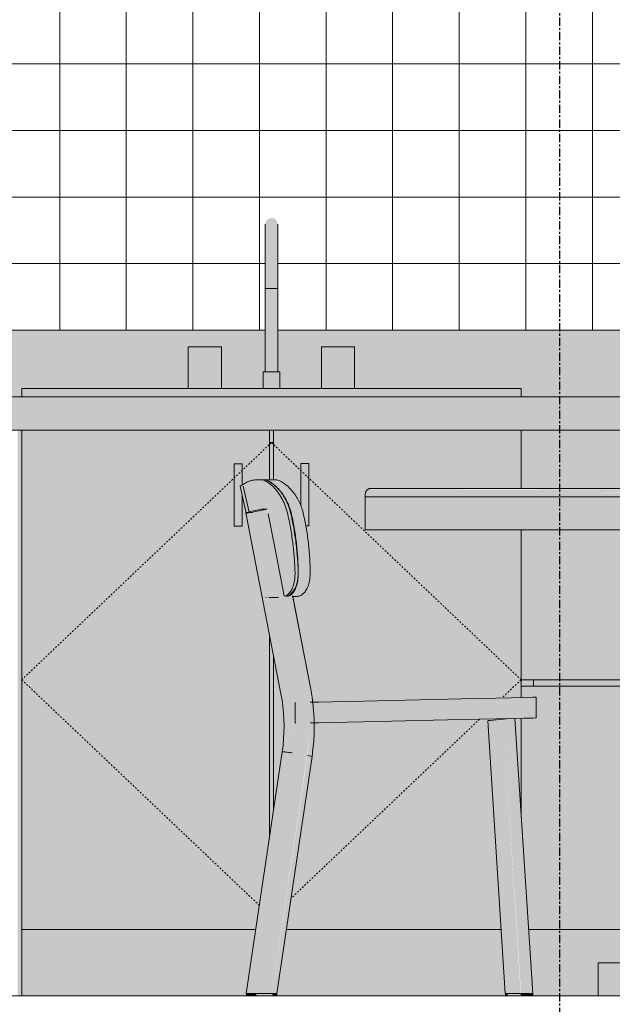
# Model space of a CAD drawing. Units: inches. Extents: x -11880 to -7686, y -129 to 625.
# Drawn here: x -10319 to -10283, y 135 to 194 of the extents above; entities that cross this region are included whole.
import ezdxf

# ---------------------------------------------------------------- set-up
doc = ezdxf.new("R2010")
doc.units = ezdxf.units.IN
doc.header["$MEASUREMENT"] = 0
doc.linetypes.add('Dash 1_16_', pattern=[0.125, 0.0625, -0.0625])
doc.linetypes.add('Grid Line 1_2_', pattern=[0.875, 0.5, -0.125, 0.125, -0.125])
for name, color, linetype, lineweight in [('0-2', 7, 'Continuous', 9), ('0-4', 250, 'Continuous', 5), ('A-FLOR', 192, 'Continuous', 9), ('A-FLOR-LEVL-1', 51, 'Grid Line 1_2_', 9), ('A-WALL-PATT-1', 8, 'Continuous', 9), ('I-FURN-1', 9, 'Continuous', 9), ('I-FURN-2', 7, 'Continuous', 9), ('P-SANR-FIXT-1', 8, 'Continuous', 9), ('P-SANR-FIXT-2', 7, 'Continuous', 9), ('Q-CASE-1', 254, 'Continuous', 9), ('Q-CASE-2', 9, 'Continuous', 9), ('Q-CASE-3', 7, 'Continuous', 9), ('Q-CASE-4', 8, 'Continuous', 9), ('Q-CASE-HDLN-1', 7, 'Dash 1_16_', 9), ('S-GRID-1', 1, 'Grid Line 1_2_', 30)]:
    doc.layers.add(name, color=color, linetype=linetype, lineweight=lineweight)

# ---------------------------------------------------------------- blocks, each defined once
blk = doc.blocks.new('Sink Kitchen-Double1 - 30_ x 21_-3384956-BUILDING SECTION - THRU SMALL STUDIO - LOOKING EAST')
at = {"layer": 'P-SANR-FIXT-1'}
for points in [[(-11415.998, 43.875), (-11415.674, 43.875), (-11415.674, 46.75), (-11415.862, 46.692), (-11415.967, 46.609), (-11416.041, 46.427), (-11416.041, 46.018), (-11416.045, 44.975), (-11416.039, 43.875)], [(-11415.349, 43.875), (-11415.308, 43.875), (-11415.302, 46.335), (-11415.328, 46.499), (-11415.38, 46.609), (-11415.511, 46.713), (-11415.674, 46.75), (-11415.674, 43.875), (-11415.375, 43.875)], [(-11415.836, 42.5), (-11415.674, 42.5), (-11415.674, 43.875), (-11416.039, 43.875), (-11416.03, 42.5), (-11415.842, 42.5)], [(-11415.511, 42.5), (-11415.308, 42.5), (-11415.308, 43.875), (-11415.674, 43.875), (-11415.674, 42.5), (-11415.546, 42.5)], [(-11416.049, 37.5), (-11415.674, 37.5), (-11415.674, 42.5), (-11416.039, 42.5), (-11416.048, 37.849)], [(-11415.299, 37.5), (-11415.317, 42.5), (-11415.674, 42.5), (-11415.674, 37.5), (-11415.308, 37.5)], [(-11419.05, 36.5), (-11418.674, 36.5), (-11418.674, 39), (-11420.674, 39), (-11420.674, 36.5), (-11419.251, 36.5)], [(-11412.62, 36.5), (-11410.674, 36.5), (-11410.674, 39), (-11412.674, 39), (-11412.674, 36.5), (-11412.624, 36.5)], [(-11415.562, 36.5), (-11415.174, 36.5), (-11415.197, 37.5), (-11416.174, 37.5), (-11416.149, 36.5), (-11415.648, 36.5)], [(-11403.568, 36), (-11400.674, 36), (-11400.674, 36.5), (-11430.674, 36.5), (-11430.674, 36), (-11404.174, 36)]]:
    blk.add_hatch(color=256, dxfattribs=at).paths.add_polyline_path(points, flags=0)
at = {"layer": 'P-SANR-FIXT-2'}
for p, q in [((-11416.049, 43.875), (-11416.049, 37.5)), ((-11416.049, 43.875), (-11416.049, 42.5)), ((-11415.299, 37.5), (-11415.299, 43.875)), ((-11415.299, 42.5), (-11415.299, 43.875)), ((-11415.674, 42.5), (-11416.039, 42.5)), ((-11415.308, 42.5), (-11415.674, 42.5)), ((-11420.674, 39), (-11420.674, 36.5)), ((-11420.674, 39), (-11418.674, 39)), ((-11418.674, 36.5), (-11418.674, 39)), ((-11412.674, 39), (-11412.674, 36.5)), ((-11412.674, 39), (-11410.674, 39)), ((-11410.674, 36.5), (-11410.674, 39)), ((-11416.174, 37.5), (-11416.174, 36.5)), ((-11416.174, 37.5), (-11415.174, 37.5)), ((-11415.174, 36.5), (-11415.174, 37.5)), ((-11430.674, 36.5), (-11400.674, 36.5)), ((-11430.674, 36.5), (-11430.674, 36)), ((-11400.674, 36.5), (-11400.674, 36))]:
    blk.add_line(p, q, dxfattribs=at)
at = {"layer": 'P-SANR-FIXT-2', "flags": 128}
for points in [[(-11416.049, 43.875), (-11416.049, 44.758), (-11416.049, 45.526), (-11416.049, 46.083), (-11416.049, 46.355), (-11416.049, 46.375)], [(-11416.049, 46.375), (-11416.049, 46.214), (-11416.049, 45.752), (-11416.049, 45.048), (-11416.049, 44.193), (-11416.049, 43.875)], [(-11415.299, 46.375), (-11415.299, 46.214), (-11415.299, 45.752), (-11415.299, 45.048), (-11415.299, 44.193), (-11415.299, 43.875)], [(-11415.299, 43.875), (-11415.299, 44.758), (-11415.299, 45.526), (-11415.299, 46.083), (-11415.299, 46.355), (-11415.299, 46.375)]]:
    blk.add_lwpolyline(points, dxfattribs=at)
blk = doc.blocks.new('125819 - Dining Tables and Chairs - Table - Rectangular - 2-3385231-BUILDING SECTION - THRU SMALL STUDIO - LOOKING EAST')
at = {"layer": 'I-FURN-1'}
h = blk.add_hatch(color=256, dxfattribs=at)
h.paths.add_polyline_path([(-11410.04, 30.13), (-11393.452, 30.13), (-11393.413, 30.232), (-11410.026, 30.232), (-11410.037, 30.181)], flags=0)
h.paths.add_polyline_path([(-11363.371, 30.13), (-11362.04, 30.13), (-11362.054, 30.232), (-11378.695, 30.232), (-11378.597, 30.13), (-11366.721, 30.13)], flags=0)
h = blk.add_hatch(color=256, dxfattribs=at)
h.paths.add_polyline_path([(-11410.026, 30.232), (-11393.369, 30.255), (-11393.339, 30.303), (-11409.997, 30.303), (-11410.013, 30.268)], flags=0)
h.paths.add_polyline_path([(-11363.371, 30.232), (-11362.054, 30.232), (-11362.083, 30.303), (-11378.727, 30.28), (-11378.695, 30.232), (-11366.721, 30.232)], flags=0)
h = blk.add_hatch(color=256, dxfattribs=at)
h.paths.add_polyline_path([(-11362.083, 30.303), (-11362.163, 30.405), (-11378.842, 30.4), (-11378.742, 30.303), (-11363.371, 30.303)], flags=0)
h.paths.add_polyline_path([(-11409.997, 30.303), (-11393.336, 30.306), (-11393.239, 30.405), (-11409.918, 30.405), (-11409.962, 30.357)], flags=0)
h = blk.add_hatch(color=256, dxfattribs=at)
h.paths.add_polyline_path([(-11363.371, 30.405), (-11362.163, 30.405), (-11362.246, 30.462), (-11378.879, 30.436), (-11378.842, 30.405), (-11366.721, 30.405)], flags=0)
h.paths.add_polyline_path([(-11409.918, 30.405), (-11393.212, 30.425), (-11393.174, 30.462), (-11409.878, 30.436)], flags=0)
h = blk.add_hatch(color=256, dxfattribs=at)
h.paths.add_polyline_path([(-11410.04, 30), (-11393.519, 30.029), (-11393.483, 30.13), (-11410.04, 30.13)], flags=0)
h.paths.add_polyline_path([(-11362.04, 30), (-11362.04, 30.13), (-11378.623, 30.122), (-11378.542, 30), (-11363.371, 30)], flags=0)
h = blk.add_hatch(color=256, dxfattribs=at)
h.paths.add_polyline_path([(-11410.04, 28), (-11393.746, 28), (-11393.761, 28.135), (-11393.796, 29.035), (-11393.738, 29.51), (-11393.578, 30), (-11410.04, 30), (-11410.04, 29.271)], flags=0)
h.paths.add_polyline_path([(-11378.137, 28), (-11362.04, 28), (-11362.04, 30), (-11378.542, 30), (-11378.502, 29.94), (-11378.342, 29.511), (-11378.285, 29.027), (-11378.305, 28), (-11378.274, 28)], flags=0)
h = blk.add_hatch(color=256, dxfattribs=at)
h.paths.add_polyline_path([(-11376.77, 1), (-11376.04, 1), (-11376.04, 2), (-11378.866, 1.971), (-11378.813, 1), (-11378.768, 1)], flags=0)
h.paths.add_polyline_path([(-11381.273, 1), (-11381.33, 2), (-11385.316, 1.974), (-11385.342, 1.966), (-11385.4, 1.913), (-11385.506, 1.84), (-11385.333, 1.707), (-11385.174, 1.5), (-11385.074, 1.259), (-11385.04, 1), (-11381.323, 1)], flags=0)
h.paths.add_polyline_path([(-11393.267, 1), (-11393.213, 2), (-11396.04, 2), (-11396.04, 1), (-11393.267, 1)], flags=0)
h.paths.add_polyline_path([(-11390.418, 1), (-11387.04, 1), (-11387.006, 1.259), (-11386.906, 1.5), (-11386.686, 1.754), (-11386.57, 1.843), (-11386.594, 1.866), (-11386.819, 2), (-11390.751, 1.991), (-11390.807, 1), (-11390.418, 1)], flags=0)
h = blk.add_hatch(color=256, dxfattribs=at)
h.paths.add_polyline_path([(-11385.074, 0), (-11381.211, 0.009), (-11381.235, 0.347), (-11381.273, 1), (-11385.04, 1), (-11385.074, 0.741), (-11385.174, 0.5), (-11385.333, 0.293), (-11385.54, 0.134), (-11385.852, 0.025), (-11385.846, 0), (-11385.665, 0)], flags=0)
h.paths.add_polyline_path([(-11393.519, 0), (-11393.31, 0.021), (-11393.281, 0.741), (-11393.267, 1), (-11396.04, 1), (-11396.04, 0)], flags=0)
h.paths.add_polyline_path([(-11376.04, 0), (-11376.04, 1), (-11378.813, 0.991), (-11378.768, 0), (-11376.77, 0)], flags=0)
h.paths.add_polyline_path([(-11390.418, 0), (-11386.234, 0.026), (-11386.299, 0.034), (-11386.54, 0.134), (-11386.747, 0.293), (-11386.906, 0.5), (-11387.006, 0.741), (-11387.04, 1), (-11390.807, 1), (-11390.857, 0), (-11390.418, 0)], flags=0)
at = {"layer": 'I-FURN-2'}
for p, q in [((-11393.135, 30.5), (-11409.67, 30.5)), ((-11410.04, 30), (-11410.04, 30.13)), ((-11410.04, 30), (-11393.538, 30)), ((-11410.04, 28), (-11410.04, 30)), ((-11393.538, 30), (-11410.04, 30)), ((-11393.746, 28), (-11410.04, 28)), ((-11393.212, 2), (-11396.04, 2)), ((-11396.04, 1), (-11396.04, 2)), ((-11396.04, 0), (-11396.04, 1))]:
    blk.add_line(p, q, dxfattribs=at)
for points in [[(-11410.026, 30.232), (-11410.031, 30.215), (-11410.038, 30.181), (-11410.04, 30.147), (-11410.04, 30.13)], [(-11409.997, 30.303), (-11410.003, 30.292), (-11410.014, 30.268), (-11410.022, 30.244), (-11410.026, 30.232)], [(-11409.918, 30.405), (-11409.934, 30.39), (-11409.963, 30.359), (-11409.987, 30.322), (-11409.997, 30.303)], [(-11409.834, 30.462), (-11409.849, 30.454), (-11409.878, 30.437), (-11409.905, 30.416), (-11409.918, 30.405)], [(-11409.755, 30.49), (-11409.769, 30.487), (-11409.796, 30.479), (-11409.821, 30.468), (-11409.834, 30.462)], [(-11409.67, 30.5), (-11409.684, 30.5), (-11409.713, 30.498), (-11409.741, 30.493), (-11409.755, 30.49)]]:
    blk.add_open_spline(points, degree=3, dxfattribs=at)
blk = doc.blocks.new('125819 - Dining Tables and Chairs - Chair - Deja - Type 1-V383-BUILDING SECTION - THRU SMALL STUDIO - LOOKING EAST')
at = {"layer": 'I-FURN-1'}
h = blk.add_hatch(color=256, dxfattribs=at)
h.paths.add_polyline_path([(-11417.178, 164.14), (-11416.842, 164.185), (-11417.171, 164.141)], flags=0)
h.paths.add_polyline_path([(-11414.898, 159.152), (-11414.738, 159.212), (-11414.563, 159.382), (-11414.41, 159.66), (-11414.32, 159.949), (-11414.268, 160.343), (-11414.268, 160.768), (-11414.355, 161.976), (-11414.46, 162.798), (-11414.602, 163.615), (-11414.782, 164.377), (-11414.933, 164.778), (-11415.161, 165.198), (-11415.387, 165.511), (-11415.697, 165.829), (-11415.918, 165.994), (-11416.132, 166.103), (-11416.36, 166.145), (-11416.732, 166.116), (-11416.967, 166.063), (-11417.14, 165.994), (-11417.558, 165.761), (-11417.167, 164.144), (-11416.729, 164.275), (-11416.137, 164.377), (-11415.925, 164.377), (-11414.899, 159.16)], flags=0)
for points in [[(-11417.157, 165.994), (-11417.081, 166.018), (-11416.854, 166.093), (-11417.087, 166.022), (-11417.14, 166.001)], [(-11414.714, 164.16), (-11414.53, 164.188), (-11414.745, 164.786), (-11414.996, 165.238), (-11415.232, 165.552), (-11415.549, 165.85), (-11415.817, 166.025), (-11415.972, 166.1), (-11416.101, 166.096), (-11416.072, 166.08), (-11415.741, 165.866), (-11415.481, 165.618), (-11415.232, 165.303), (-11415.007, 164.929), (-11414.842, 164.568), (-11414.782, 164.377)], [(-11414.521, 164.16), (-11413.77, 164.168), (-11413.941, 164.675), (-11414.258, 165.232), (-11414.522, 165.565), (-11414.778, 165.811), (-11415.035, 165.994), (-11415.284, 166.107), (-11415.549, 166.146), (-11416.027, 166.122), (-11415.829, 166.052), (-11415.548, 165.866), (-11415.264, 165.59), (-11415.081, 165.365), (-11414.842, 164.987), (-11414.663, 164.608), (-11414.53, 164.188)], [(-11415.075, 153.282), (-11414.738, 153.327), (-11414.517, 153.371), (-11416.62, 164.229), (-11417.178, 164.14), (-11417.205, 164.143), (-11415.101, 153.285)], [(-11417.178, 164.14), (-11416.209, 164.32), (-11416.031, 164.38), (-11416.344, 164.36), (-11417.142, 164.153), (-11417.171, 164.142)], [(-11416.574, 135.284), (-11415.643, 135.291), (-11413.512, 149.732), (-11413.512, 149.576), (-11413.389, 151.58), (-11413.619, 153.654), (-11414.682, 159.142), (-11414.735, 159.16), (-11414.765, 159.191), (-11414.903, 159.172), (-11415.954, 164.377), (-11416.616, 164.206), (-11414.517, 153.371), (-11414.325, 151.51), (-11414.434, 149.731), (-11416.589, 135.284)], [(-11414.065, 160.574), (-11414.154, 161.891), (-11414.268, 162.798), (-11414.418, 163.654), (-11414.53, 164.16), (-11414.714, 164.16), (-11414.46, 162.798), (-11414.347, 161.891), (-11414.299, 161.366), (-11414.253, 160.574), (-11414.083, 160.574)], [(-11414.065, 160.574), (-11413.343, 160.574), (-11413.419, 161.941), (-11413.5, 162.664), (-11413.631, 163.485), (-11413.77, 164.16), (-11414.521, 164.16), (-11414.258, 162.732), (-11414.154, 161.891), (-11414.111, 161.459), (-11414.071, 160.687)], [(-11414.57, 159.142), (-11414.025, 159.161), (-11413.863, 159.229), (-11413.738, 159.323), (-11413.582, 159.532), (-11413.455, 159.816), (-11413.37, 160.168), (-11413.343, 160.574), (-11414.065, 160.574), (-11414.1, 160.088), (-11414.156, 159.815), (-11414.269, 159.531), (-11414.488, 159.26), (-11414.626, 159.176), (-11414.682, 159.142), (-11414.57, 159.142)], [(-11413.603, 153.574), (-11413.333, 153.66), (-11414.41, 159.135), (-11414.682, 159.142), (-11413.608, 153.597)], [(-11414.389, 159.125), (-11414.588, 159.142), (-11414.389, 159.126)], [(-11414.434, 149.731), (-11414.325, 151.58), (-11414.517, 153.371), (-11415.075, 153.282), (-11415.099, 153.266), (-11414.907, 151.51), (-11414.995, 149.799), (-11414.657, 149.765), (-11414.443, 149.732)], [(-11413.238, 149.51), (-11413.124, 151.532), (-11413.322, 151.556), (-11413.306, 152.778), (-11413.243, 152.788), (-11413.357, 153.641), (-11413.505, 153.597), (-11413.603, 153.574), (-11413.399, 151.411), (-11413.492, 149.573), (-11413.24, 149.517)], [(-11413.322, 151.528), (-11410.143, 151.598), (-11410.143, 152.849), (-11413.341, 152.777), (-11413.322, 151.538)], [(-11410.143, 151.598), (-11404.252, 151.73), (-11404.252, 152.98), (-11410.143, 152.849)], [(-11404.252, 151.73), (-11399.974, 151.825), (-11399.974, 153.075), (-11404.252, 152.98), (-11404.252, 151.753)], [(-11399.974, 151.825), (-11399.764, 151.83), (-11399.764, 153.08), (-11399.974, 153.075)], [(-11401.622, 135.284), (-11401.466, 135.284), (-11402.524, 151.683), (-11402.677, 151.658), (-11401.664, 135.94)], [(-11400.943, 135.284), (-11400.697, 135.284), (-11401.76, 151.767), (-11402.524, 151.683), (-11401.466, 135.284)], [(-11399.993, 135.284), (-11399.979, 135.284), (-11401.064, 151.801), (-11401.76, 151.767), (-11400.674, 135.284), (-11400.001, 135.284)], [(-11417.189, 135.284), (-11416.589, 135.284), (-11414.434, 149.731), (-11415.022, 149.797), (-11417.176, 135.37)], [(-11414.434, 149.731), (-11414.432, 149.765), (-11414.434, 149.732)], [(-11415.393, 135.284), (-11415.358, 135.284), (-11413.24, 149.517), (-11413.413, 149.558), (-11413.514, 149.558), (-11415.638, 135.284), (-11415.409, 135.284)], [(-11416.574, 135.125), (-11416.589, 135.284), (-11417.164, 135.284), (-11417.138, 135.125), (-11416.589, 135.125)], [(-11415.638, 135.125), (-11415.644, 135.284), (-11416.574, 135.284), (-11416.574, 135.125), (-11415.644, 135.125)], [(-11415.394, 135.125), (-11415.359, 135.125), (-11415.381, 135.284), (-11415.638, 135.284), (-11415.61, 135.125), (-11415.394, 135.125)], [(-11415.358, 135.125), (-11415.356, 135.125), (-11415.359, 135.125)], [(-11401.539, 135.125), (-11401.459, 135.125), (-11401.485, 135.284), (-11401.609, 135.284), (-11401.58, 135.125), (-11401.543, 135.125)], [(-11400.705, 135.125), (-11400.705, 135.284), (-11401.459, 135.284), (-11401.441, 135.125), (-11400.893, 135.125)], [(-11400.201, 135.125), (-11399.987, 135.125), (-11400.01, 135.284), (-11400.705, 135.284), (-11400.687, 135.125), (-11400.218, 135.125)]]:
    blk.add_hatch(color=256, dxfattribs=at).paths.add_polyline_path(points, flags=0)
h = blk.add_hatch(color=256, dxfattribs=at)
h.paths.add_polyline_path([(-11414.732, 159.144), (-11414.517, 159.236), (-11414.41, 159.324), (-11414.222, 159.65), (-11414.154, 159.819), (-11414.083, 160.171), (-11414.111, 160.088), (-11414.23, 159.695), (-11414.347, 159.474), (-11414.517, 159.28), (-11414.633, 159.192), (-11414.738, 159.177)], flags=0)
h.paths.add_polyline_path([(-11415.218, 165.538), (-11415.522, 165.844), (-11415.781, 166.025), (-11415.972, 166.11), (-11415.901, 166.069), (-11415.569, 165.866), (-11415.284, 165.609), (-11415.232, 165.552)], flags=0)
h.paths.add_polyline_path([(-11416.215, 166.121), (-11416.215, 166.142), (-11416.217, 166.121)], flags=0)
h = blk.add_hatch(color=256, dxfattribs=at)
h.paths.add_polyline_path([(-11414.819, 159.149), (-11414.846, 159.168), (-11414.831, 159.149)], flags=0)
h.paths.add_polyline_path([(-11414.633, 159.192), (-11414.41, 159.389), (-11414.268, 159.612), (-11414.154, 159.907), (-11414.083, 160.305), (-11414.089, 160.574), (-11414.258, 160.574), (-11414.3, 160.047), (-11414.348, 159.815), (-11414.517, 159.449), (-11414.626, 159.304), (-11414.738, 159.193), (-11414.682, 159.193)], flags=0)
at = {"layer": 'I-FURN-2'}
for p, q in [((-11417.558, 165.761), (-11417.184, 164.141)), ((-11417.365, 165.761), (-11417.006, 164.203)), ((-11416.231, 166.146), (-11416.361, 166.146)), ((-11416.2, 166.146), (-11416.333, 166.146)), ((-11415.479, 166.146), (-11416.14, 166.146)), ((-11417.207, 164.146), (-11415.104, 153.288)), ((-11417.207, 164.146), (-11415.104, 153.288)), ((-11416.934, 164.229), (-11416.276, 164.375)), ((-11415.926, 164.383), (-11416.62, 164.229)), ((-11416.234, 164.376), (-11416.276, 164.375)), ((-11415.925, 164.377), (-11415.926, 164.383)), ((-11413.33, 153.658), (-11414.402, 159.193)), ((-11416.014, 159.074), (-11415.966, 159.074)), ((-11415.822, 159.074), (-11415.244, 159.074)), ((-11413.33, 153.658), (-11414.389, 159.125)), ((-11415.104, 153.288), (-11415.097, 153.25)), ((-11414.249, 152.757), (-11414.249, 151.507)), ((-11404.252, 152.98), (-11410.143, 152.849)), ((-11399.764, 151.83), (-11399.764, 153.08)), ((-11399.761, 153.08), (-11399.764, 153.08)), ((-11399.761, 151.83), (-11399.761, 153.08)), ((-11399.761, 151.83), (-11399.761, 153.08)), ((-11414.922, 151.699), (-11414.915, 151.39)), ((-11410.143, 151.598), (-11404.252, 151.73)), ((-11402.679, 151.655), (-11401.624, 135.284)), ((-11402.524, 151.683), (-11401.76, 151.767)), ((-11399.977, 135.284), (-11401.042, 151.796)), ((-11399.764, 151.83), (-11399.761, 151.83)), ((-11415.024, 149.796), (-11417.189, 135.284)), ((-11415.024, 149.796), (-11417.189, 135.284)), ((-11415.358, 135.284), (-11413.236, 149.511)), ((-11415.358, 135.284), (-11413.236, 149.511)), ((-11417.166, 135.284), (-11417.166, 135.125)), ((-11417.166, 135.284), (-11417.166, 135.125)), ((-11416.8, 135.284), (-11416.749, 135.284)), ((-11416.749, 135.284), (-11416.693, 135.284)), ((-11416.686, 135.284), (-11416.574, 135.284)), ((-11416.574, 135.284), (-11415.638, 135.284)), ((-11415.638, 135.284), (-11415.356, 135.284)), ((-11415.353, 135.125), (-11415.353, 135.284)), ((-11415.353, 135.125), (-11415.353, 135.284)), ((-11401.624, 135.284), (-11401.622, 135.284)), ((-11401.61, 135.284), (-11401.61, 135.125)), ((-11401.466, 135.284), (-11400.943, 135.284)), ((-11400.943, 135.284), (-11400.705, 135.284)), ((-11400.705, 135.284), (-11400.509, 135.284)), ((-11400.501, 135.284), (-11400.216, 135.284)), ((-11400.217, 135.284), (-11400.201, 135.284)), ((-11400.172, 135.284), (-11400.125, 135.284)), ((-11400.084, 135.284), (-11400.048, 135.284)), ((-11399.979, 135.125), (-11399.979, 135.284)), ((-11399.979, 135.125), (-11399.979, 135.284)), ((-11399.979, 135.284), (-11399.977, 135.284)), ((-11399.977, 135.284), (-11399.979, 135.284))]:
    blk.add_line(p, q, dxfattribs=at)
at = {"layer": 'I-FURN-2', "flags": 128}
for points in [[(-11415.935, 164.383), (-11416.107, 164.378), (-11416.224, 164.376)], [(-11414.9, 159.16), (-11415.415, 161.772), (-11415.871, 164.101)], [(-11415.104, 153.288), (-11415.037, 152.904), (-11414.985, 152.518), (-11414.947, 152.131), (-11414.923, 151.741), (-11414.914, 151.351), (-11414.92, 150.961), (-11414.94, 150.572), (-11414.975, 150.184), (-11415.024, 149.797), (-11415.024, 149.795)], [(-11413.193, 152.781), (-11413.25, 153.2), (-11413.329, 153.655), (-11413.33, 153.658)], [(-11413.235, 149.513), (-11413.177, 149.971), (-11413.136, 150.432), (-11413.112, 150.894), (-11413.105, 151.357), (-11413.115, 151.819), (-11413.143, 152.281), (-11413.188, 152.741), (-11413.25, 153.2), (-11413.329, 153.655), (-11413.33, 153.658)], [(-11410.143, 152.849), (-11411.133, 152.827), (-11412.047, 152.806), (-11412.839, 152.788), (-11413.356, 152.777)], [(-11399.974, 153.075), (-11400.511, 153.063), (-11401.261, 153.047), (-11402.174, 153.026), (-11403.193, 153.004), (-11404.252, 152.98)], [(-11399.764, 153.08), (-11399.803, 153.079), (-11399.974, 153.075)], [(-11413.319, 151.528), (-11412.839, 151.538), (-11412.047, 151.556), (-11411.133, 151.576), (-11410.143, 151.598)], [(-11413.235, 149.513), (-11413.177, 149.971), (-11413.136, 150.432), (-11413.112, 150.894), (-11413.105, 151.357), (-11413.108, 151.51)], [(-11404.252, 151.73), (-11403.193, 151.753), (-11402.174, 151.776), (-11401.261, 151.796), (-11400.511, 151.813), (-11399.974, 151.825)], [(-11399.974, 151.825), (-11399.803, 151.829), (-11399.764, 151.83)], [(-11415.019, 149.834), (-11415.024, 149.797), (-11415.024, 149.795)], [(-11417.189, 135.284), (-11417.176, 135.284), (-11417.138, 135.284), (-11417.078, 135.284), (-11416.998, 135.284), (-11416.903, 135.284), (-11416.8, 135.284)], [(-11401.622, 135.284), (-11401.619, 135.284), (-11401.59, 135.284), (-11401.539, 135.284), (-11401.466, 135.284)]]:
    blk.add_lwpolyline(points, dxfattribs=at)
at = {"layer": 'I-FURN-2'}
for centre, major_axis, ratio, start_param, end_param in [((-11416.777, 164.229), (0.43, 0.083), 0.072803, 1.93032, 5.071913), ((-11416.777, 164.229), (0.43, 0.083), 0.072803, 2.977518, 3.239317), ((-11402.242, 151.683), (0.437, 0.028), 0.053906, 2.267191, 3.141593), ((-11402.242, 151.683), (0.437, 0.028), 0.053906, 3.052589, 3.141593), ((-11401.479, 151.767), (0.437, 0.028), 0.053906, 1.531692, 2.267191), ((-11401.479, 151.767), (0.437, 0.028), 0.053906, 6.194182, 6.455981), ((-11401.479, 151.767), (0.437, 0.028), 0.053906, 6.194182, 6.283185), ((-11414.591, 149.731), (-0.433, 0.064), 0.055567, 4.611722, 6.283039), ((-11414.591, 149.731), (-0.433, 0.064), 0.055567, 6.182518, 6.283039), ((-11414.591, 149.731), (-0.433, 0.064), 0.055567, 4.349922, 4.611722), ((-11413.669, 149.576), (-0.433, 0.064), 0.055567, 3.141593, 4.349922), ((-11413.669, 149.576), (-0.433, 0.064), 0.055567, 3.040925, 3.141446), ((-11413.669, 149.576), (-0.433, 0.064), 0.055567, 3.040925, 3.141446)]:
    blk.add_ellipse(centre, major_axis=major_axis, ratio=ratio, start_param=start_param, end_param=end_param, dxfattribs=at)
for points, knots in [([(-11417.157, 165.994), (-11417.336, 165.892), (-11417.514, 165.788), (-11417.558, 165.761), (-11417.558, 165.761)], [-1, -1, -1, -1, -0.6666667, -0.504387, -0.504387, -0.504387, -0.504387]), ([(-11417.558, 165.761), (-11417.557, 165.761), (-11417.508, 165.787), (-11417.323, 165.892), (-11417.14, 165.994)], [-0.5, -0.5, -0.5, -0.5, -0.3333333, 0, 0, 0, 0]), ([(-11416.333, 166.146), (-11416.278, 166.145), (-11416.191, 166.13), (-11416.07, 166.085), (-11415.879, 165.99), (-11415.623, 165.792), (-11415.358, 165.493), (-11415.19, 165.259), (-11415.071, 165.067), (-11414.961, 164.859), (-11414.828, 164.564), (-11414.754, 164.327), (-11414.714, 164.16)], [-1, -1, -1, -1, -0.892857, -0.839286, -0.785714, -0.571429, -0.428571, -0.357143, -0.285714, -0.214286, -0.142857, 0, 0, 0, 0]), ([(-11415.129, 165.437), (-11415.213, 165.546), (-11415.432, 165.793), (-11415.687, 165.99), (-11415.877, 166.085), (-11415.999, 166.13), (-11416.085, 166.145), (-11416.14, 166.146)], [0.4309225, 0.4309225, 0.4309225, 0.4309225, 0.5714286, 0.7857143, 0.8392857, 0.8928571, 1, 1, 1, 1]), ([(-11415.479, 166.146), (-11415.4, 166.144), (-11415.235, 166.112), (-11414.961, 165.968), (-11414.678, 165.745), (-11414.457, 165.51), (-11414.301, 165.309), (-11414.22, 165.193), (-11414.158, 165.096), (-11414.099, 164.996), (-11414.026, 164.864), (-11413.946, 164.698), (-11413.854, 164.469), (-11413.798, 164.287), (-11413.768, 164.16)], [0, 0, 0, 0, 0.142857, 0.285714, 0.428571, 0.571429, 0.625, 0.678571, 0.705357, 0.732143, 0.785714, 0.839286, 0.892857, 1, 1, 1, 1]), ([(-11414.884, 165.071), (-11414.921, 165.135), (-11414.999, 165.261), (-11415.082, 165.376), (-11415.125, 165.431)], [0.2879132, 0.2879132, 0.2879132, 0.2879132, 0.3571429, 0.4285714, 0.4285714, 0.4285714, 0.4285714]), ([(-11414.865, 165.071), (-11414.87, 165.079), (-11414.89, 165.112), (-11414.942, 165.193), (-11415.023, 165.309), (-11415.09, 165.395), (-11415.123, 165.436)], [-0.7142857, -0.7142857, -0.7142857, -0.7142857, -0.7053571, -0.6785714, -0.625, -0.5714286, -0.5714286, -0.5714286, -0.5714286]), ([(-11414.645, 164.641), (-11414.653, 164.66), (-11414.685, 164.735), (-11414.747, 164.864), (-11414.814, 164.985), (-11414.853, 165.05), (-11414.862, 165.065)], [-0.8571429, -0.8571429, -0.8571429, -0.8571429, -0.8392857, -0.7857143, -0.7321429, -0.716298, -0.716298, -0.716298, -0.716298]), ([(-11414.489, 164.16), (-11414.52, 164.287), (-11414.569, 164.447), (-11414.628, 164.6), (-11414.643, 164.636)], [-1, -1, -1, -1, -0.8928571, -0.8585363, -0.8585363, -0.8585363, -0.8585363]), ([(-11414.258, 160.574), (-11414.254, 160.431), (-11414.266, 160.163), (-11414.34, 159.807), (-11414.455, 159.521), (-11414.599, 159.31), (-11414.75, 159.188), (-11414.851, 159.153), (-11414.897, 159.146)], [-1, -1, -1, -1, -0.8333333, -0.6666667, -0.5, -0.3333333, -0.1666667, -0.034078, -0.034078, -0.034078, -0.034078]), ([(-11414.815, 159.142), (-11414.753, 159.146), (-11414.632, 159.179), (-11414.457, 159.309), (-11414.299, 159.518), (-11414.191, 159.756), (-11414.126, 159.982), (-11414.077, 160.228), (-11414.064, 160.43), (-11414.065, 160.574)], [-1, -1, -1, -1, -0.833333, -0.666667, -0.5, -0.333333, -0.25, -0.166667, 0, 0, 0, 0]), ([(-11413.343, 160.574), (-11413.342, 160.43), (-11413.356, 160.228), (-11413.404, 159.982), (-11413.469, 159.756), (-11413.578, 159.518), (-11413.735, 159.309), (-11413.911, 159.179), (-11414.032, 159.146), (-11414.094, 159.142)], [0, 0, 0, 0, 0.166667, 0.25, 0.333333, 0.5, 0.666667, 0.833333, 1, 1, 1, 1])]:
    blk.add_open_spline(points, degree=3, knots=knots, dxfattribs=at)
for points in [[(-11416.679, 166.13), (-11416.777, 166.119), (-11416.954, 166.086), (-11417.095, 166.029), (-11417.157, 165.994)], [(-11417.14, 165.994), (-11417.078, 166.029), (-11416.934, 166.086), (-11416.663, 166.135), (-11416.449, 166.146), (-11416.333, 166.146)], [(-11416.319, 166.145), (-11416.29, 166.146), (-11416.261, 166.146), (-11416.231, 166.146)], [(-11416.2, 166.146), (-11416.239, 166.146), (-11416.278, 166.146), (-11416.315, 166.145)], [(-11416.206, 166.145), (-11416.239, 166.145), (-11416.271, 166.144), (-11416.303, 166.142)], [(-11415.123, 165.436), (-11415.213, 165.547), (-11415.4, 165.745), (-11415.683, 165.968), (-11415.956, 166.112), (-11416.122, 166.144), (-11416.2, 166.146)], [(-11416.14, 166.146), (-11416.158, 166.146), (-11416.175, 166.146), (-11416.192, 166.146)], [(-11414.672, 164.636), (-11414.702, 164.712), (-11414.768, 164.859), (-11414.842, 164.998), (-11414.88, 165.065)], [(-11414.521, 164.16), (-11414.561, 164.327), (-11414.611, 164.485), (-11414.672, 164.636)], [(-11414.714, 164.16), (-11414.644, 163.861), (-11414.522, 163.261), (-11414.386, 162.356), (-11414.296, 161.457), (-11414.266, 160.867), (-11414.258, 160.574)], [(-11414.338, 163.26), (-11414.391, 163.561), (-11414.452, 163.861), (-11414.521, 164.16)], [(-11414.308, 163.261), (-11414.36, 163.561), (-11414.42, 163.861), (-11414.489, 164.16)], [(-11413.768, 164.16), (-11413.699, 163.861), (-11413.578, 163.262), (-11413.447, 162.357), (-11413.368, 161.457), (-11413.347, 160.867), (-11413.343, 160.574)], [(-11414.201, 162.357), (-11414.239, 162.658), (-11414.284, 162.96), (-11414.338, 163.26)], [(-11414.177, 162.357), (-11414.212, 162.658), (-11414.256, 162.96), (-11414.308, 163.261)], [(-11414.111, 161.459), (-11414.134, 161.757), (-11414.163, 162.057), (-11414.201, 162.357)], [(-11414.098, 161.459), (-11414.116, 161.757), (-11414.143, 162.057), (-11414.177, 162.357)], [(-11414.065, 160.574), (-11414.074, 160.867), (-11414.089, 161.162), (-11414.111, 161.459)], [(-11414.065, 160.574), (-11414.069, 160.867), (-11414.079, 161.162), (-11414.098, 161.459)], [(-11414.74, 159.142), (-11414.682, 159.146), (-11414.569, 159.179), (-11414.407, 159.31), (-11414.263, 159.521), (-11414.148, 159.807), (-11414.073, 160.163), (-11414.062, 160.431), (-11414.065, 160.574)], [(-11414.094, 159.142), (-11414.204, 159.136), (-11414.306, 159.13), (-11414.401, 159.124)]]:
    blk.add_open_spline(points, degree=3, dxfattribs=at)
blk = doc.blocks.new('OD_CW_Countertop - 36_-3409288-BUILDING SECTION - THRU SMALL STUDIO - LOOKING EAST')
at = {"layer": 'Q-CASE-2'}
h = blk.add_hatch(color=256, dxfattribs=at)
h.paths.add_polyline_path([(-11383.469, 34), (-11382.674, 34), (-11382.674, 35.622), (-11352.674, 35.622), (-11352.674, 34), (-11332.674, 34), (-11332.674, 36), (-11467.883, 36), (-11468.023, 34), (-11386.819, 34)], flags=0)
h.paths.add_polyline_path([(-11468.274, 34), (-11468.134, 36), (-11469.468, 36), (-11469.468, 34), (-11468.8, 34)], flags=0)
h.paths.add_polyline_path([(-11471.718, 34), (-11471.468, 34), (-11471.468, 36), (-11471.718, 36)], flags=0)
at = {"layer": 'Q-CASE-4'}
h = blk.add_hatch(color=256, dxfattribs=at)
h.paths.add_polyline_path([(-11346.622, 36), (-11333.424, 36), (-11333.424, 40), (-11415.302, 40), (-11415.293, 37.5), (-11415.174, 37.5), (-11415.174, 36.5), (-11412.674, 36.5), (-11412.674, 39), (-11410.674, 39), (-11410.674, 36.5), (-11400.674, 36.5), (-11400.674, 36), (-11382.674, 36), (-11382.674, 37), (-11352.674, 37), (-11352.674, 36)], flags=0)
h.paths.add_polyline_path([(-11471.468, 36), (-11471.468, 40), (-11471.718, 40), (-11471.718, 36)], flags=0)
h.paths.add_polyline_path([(-11469.468, 36), (-11468.134, 36), (-11467.854, 40), (-11469.468, 40)], flags=0)
h.paths.add_polyline_path([(-11467.883, 36), (-11430.674, 36), (-11430.674, 36.5), (-11420.674, 36.5), (-11420.674, 39), (-11418.674, 39), (-11418.674, 36.5), (-11416.174, 36.5), (-11416.149, 37.5), (-11416.049, 37.5), (-11416.049, 40), (-11467.604, 40)], flags=0)
at = {"layer": 'Q-CASE-3'}
for p, q in [((-11416.045, 40), (-11467.604, 40)), ((-11333.424, 40), (-11415.302, 40)), ((-11332.674, 36), (-11467.883, 36)), ((-11468.023, 34), (-11382.674, 34))]:
    blk.add_line(p, q, dxfattribs=at)
blk = doc.blocks.new('102 - 30-3407377-BUILDING SECTION - THRU SMALL STUDIO - LOOKING EAST')
at = {"layer": 'Q-CASE-1'}
for points in [[(-11417.912, 28.235), (-11417.424, 28.235), (-11417.424, 30.059), (-11417.558, 30.636), (-11417.424, 30.741), (-11417.424, 31.984), (-11417.912, 31.984), (-11417.912, 29.027)], [(-11413.424, 28.253), (-11413.424, 32.002), (-11413.912, 32.002), (-11413.889, 29.408), (-11413.748, 28.936), (-11413.586, 28.253), (-11413.5, 28.253)]]:
    blk.add_hatch(color=256, dxfattribs=at).paths.add_polyline_path(points, flags=0)
at = {"layer": 'Q-CASE-2'}
for points in [[(-11416.903, 4), (-11416.615, 4), (-11415.799, 9.47), (-11415.799, 21.759), (-11417.424, 30.059), (-11417.424, 28.235), (-11417.912, 28.235), (-11417.912, 31.984), (-11417.424, 31.984), (-11417.424, 30.711), (-11416.925, 30.959), (-11416.487, 31.013), (-11415.799, 31.047), (-11415.799, 34), (-11430.674, 34), (-11430.674, 4), (-11416.967, 4)], [(-11415.549, 33.25), (-11415.549, 34), (-11415.799, 34), (-11415.799, 33.25)]]:
    blk.add_hatch(color=256, dxfattribs=at).paths.add_polyline_path(points, flags=0)
h = blk.add_hatch(color=256, dxfattribs=at)
h.paths.add_polyline_path([(-11413.716, 4), (-11401.869, 4), (-11402.653, 16.54), (-11402.174, 16.597), (-11401.76, 16.66), (-11413.124, 16.399), (-11413.272, 14.156), (-11414.766, 4), (-11413.826, 4)], flags=0)
h.paths.add_polyline_path([(-11400.674, 10.936), (-11400.697, 16.684), (-11401.042, 16.652), (-11400.697, 11.306)], flags=0)
h.paths.add_polyline_path([(-11415.549, 11.144), (-11415.019, 14.709), (-11414.906, 16.43), (-11415.157, 18.449), (-11415.549, 20.469), (-11415.549, 12.115)], flags=0)
h.paths.add_polyline_path([(-11413.242, 17.654), (-11400.674, 17.938), (-11400.674, 28), (-11410.04, 28), (-11410.013, 30.268), (-11409.918, 30.405), (-11409.795, 30.478), (-11409.67, 30.5), (-11400.674, 30.5), (-11400.674, 34), (-11415.549, 34), (-11415.549, 31.021), (-11415.354, 30.996), (-11415.161, 30.935), (-11414.842, 30.737), (-11414.563, 30.484), (-11414.304, 30.173), (-11414.065, 29.793), (-11413.912, 29.553), (-11413.912, 32.002), (-11413.424, 32.002), (-11413.424, 28.253), (-11413.61, 28.253), (-11413.575, 28.056), (-11413.41, 26.71), (-11413.37, 26.178), (-11413.343, 25.449), (-11413.41, 24.877), (-11413.492, 24.608), (-11413.617, 24.36), (-11413.822, 24.135), (-11413.941, 24.059), (-11414.165, 24.013), (-11414.387, 23.991), (-11413.303, 18.246), (-11413.243, 17.663)], flags=0)
h = blk.add_hatch(color=256, dxfattribs=at)
h.paths.add_polyline_path([(-11415.799, 9.47), (-11415.549, 11.144), (-11415.549, 20.469), (-11415.799, 21.759), (-11415.799, 9.97)], flags=0)
h.paths.add_polyline_path([(-11415.799, 31.021), (-11415.549, 31.035), (-11415.549, 33.25), (-11415.799, 33.25), (-11415.799, 31.041)], flags=0)
h = blk.add_hatch(color=256, dxfattribs=at)
h.paths.add_polyline_path([(-11430.674, 0), (-11417.164, 0), (-11417.138, 0.499), (-11416.615, 4), (-11430.674, 4), (-11430.674, 1.392)], flags=0)
h.paths.add_polyline_path([(-11413.716, 0), (-11401.609, 0.007), (-11401.622, 0.159), (-11401.869, 4), (-11414.786, 4), (-11415.356, 0), (-11413.826, 0)], flags=0)
at = {"layer": 'Q-CASE-3'}
for p, q in [((-11430.674, 34), (-11430.674, 4)), ((-11415.799, 31.021), (-11415.799, 34)), ((-11415.549, 34), (-11415.549, 31.021)), ((-11400.674, 30.496), (-11400.674, 34)), ((-11415.549, 33.25), (-11415.799, 33.25)), ((-11417.912, 31.984), (-11417.424, 31.984)), ((-11417.912, 28.235), (-11417.912, 31.984)), ((-11417.424, 31.984), (-11417.424, 30.711)), ((-11413.912, 32.002), (-11413.424, 32.002)), ((-11413.912, 29.48), (-11413.912, 32.002)), ((-11413.424, 32.002), (-11413.424, 28.253)), ((-11417.424, 30.06), (-11417.424, 28.235)), ((-11417.912, 28.235), (-11417.424, 28.235)), ((-11413.61, 28.253), (-11413.424, 28.253)), ((-11400.674, 17.935), (-11400.674, 28)), ((-11415.799, 9.47), (-11415.799, 21.759)), ((-11415.549, 20.469), (-11415.549, 11.144)), ((-11400.674, 10.936), (-11400.674, 16.684)), ((-11430.674, 4), (-11416.615, 4)), ((-11430.674, 4), (-11430.674, 0)), ((-11414.786, 4), (-11401.868, 4))]:
    blk.add_line(p, q, dxfattribs=at)
at = {"layer": 'Q-CASE-HDLN-1'}
for p, q in [((-11415.674, 33.25), (-11430.674, 19)), ((-11415.674, 33.25), (-11400.674, 19)), ((-11430.674, 19), (-11416.4, 5.443)), ((-11400.674, 19), (-11401.822, 17.909)), ((-11403.17, 16.629), (-11414.508, 5.859))]:
    blk.add_line(p, q, dxfattribs=at)
blk = doc.blocks.new('230 - 18_-3414396-BUILDING SECTION - THRU SMALL STUDIO - LOOKING EAST')
at = {"layer": 'Q-CASE-1'}
for points in [[(-11389.799, 31.5), (-11389.799, 32.002), (-11393.549, 32.002), (-11393.549, 31.5), (-11390.169, 31.5)], [(-11393.549, 24), (-11391.725, 24.017), (-11391.736, 24.068), (-11392.253, 24.273), (-11392.663, 24.502), (-11393.549, 24.502)]]:
    blk.add_hatch(color=256, dxfattribs=at).paths.add_polyline_path(points, flags=0)
h = blk.add_hatch(color=256, dxfattribs=at)
h.paths.add_polyline_path([(-11390.169, 11.25), (-11389.799, 11.25), (-11389.799, 11.752), (-11390.192, 11.752), (-11390.22, 11.25)], flags=0)
h.paths.add_polyline_path([(-11393.519, 11.25), (-11392.712, 11.25), (-11392.684, 11.752), (-11393.549, 11.752), (-11393.549, 11.25)], flags=0)
at = {"layer": 'Q-CASE-2'}
h = blk.add_hatch(color=256, dxfattribs=at)
h.paths.add_polyline_path([(-11400.674, 30.5), (-11393.135, 30.5), (-11393.027, 30.604), (-11392.663, 30.829), (-11392.126, 30.985), (-11391.736, 31.019), (-11391.069, 31.005), (-11390.169, 30.939), (-11387.844, 30.704), (-11386.641, 30.649), (-11385.434, 30.649), (-11384.232, 30.705), (-11383.044, 30.813), (-11382.674, 30.869), (-11382.674, 34), (-11400.674, 34), (-11400.674, 31.415)], flags=0)
h.paths.add_polyline_path([(-11393.519, 31.5), (-11393.549, 31.5), (-11393.549, 32.002), (-11389.799, 32.002), (-11389.799, 31.5), (-11390.169, 31.5)], flags=0)
h = blk.add_hatch(color=256, dxfattribs=at)
h.paths.add_polyline_path([(-11400.674, 19), (-11391.352, 19), (-11391.736, 24), (-11393.549, 24), (-11393.549, 24.502), (-11392.591, 24.502), (-11392.805, 24.694), (-11393.061, 25.046), (-11393.239, 25.449), (-11393.519, 26.518), (-11393.657, 27.232), (-11393.761, 28), (-11400.674, 28), (-11400.674, 20.693)], flags=0)
h.paths.add_polyline_path([(-11390.099, 19), (-11386.79, 19), (-11386.819, 23.951), (-11390.481, 23.959), (-11390.113, 19)], flags=0)
h.paths.add_polyline_path([(-11383.469, 19), (-11382.674, 19), (-11382.674, 23.977), (-11385.29, 23.95), (-11385.29, 19)], flags=0)
for points in [[(-11400.674, 18.625), (-11399.924, 18.625), (-11399.924, 19), (-11400.674, 19)], [(-11382.674, 18.625), (-11382.674, 19), (-11383.424, 19), (-11383.424, 18.625)]]:
    blk.add_hatch(color=256, dxfattribs=at).paths.add_polyline_path(points, flags=0)
h = blk.add_hatch(color=256, dxfattribs=at)
h.paths.add_polyline_path([(-11391.389, 18.625), (-11391.324, 18.625), (-11391.352, 19), (-11399.924, 19), (-11399.924, 18.625), (-11391.486, 18.625)], flags=0)
h.paths.add_polyline_path([(-11383.424, 18.625), (-11383.424, 19), (-11385.29, 19), (-11385.29, 18.625), (-11383.469, 18.625)], flags=0)
h.paths.add_polyline_path([(-11386.79, 18.625), (-11386.819, 19), (-11390.113, 19), (-11390.073, 18.625), (-11386.819, 18.625)], flags=0)
h = blk.add_hatch(color=256, dxfattribs=at)
h.paths.add_polyline_path([(-11390.418, 4), (-11386.79, 4), (-11386.819, 16.383), (-11390.018, 16.385), (-11390.064, 13.975), (-11390.169, 11.752), (-11389.799, 11.752), (-11389.799, 11.25), (-11390.22, 11.25), (-11390.636, 4), (-11390.472, 4)], flags=0)
h.paths.add_polyline_path([(-11383.424, 4), (-11382.674, 4), (-11382.674, 16.388), (-11385.29, 16.382), (-11385.29, 4), (-11383.469, 4)], flags=0)
h.paths.add_polyline_path([(-11393.21, 4), (-11393.104, 4), (-11392.712, 11.25), (-11393.549, 11.25), (-11393.549, 11.752), (-11392.684, 11.752), (-11392.454, 16.451), (-11392.674, 16.473), (-11393.293, 16.605), (-11393.267, 17.879), (-11392.318, 17.924), (-11391.279, 17.955), (-11391.324, 18.625), (-11400.674, 18.625), (-11400.674, 17.935), (-11399.764, 17.954), (-11399.764, 16.705), (-11400.674, 16.661), (-11400.674, 10.936), (-11400.218, 4), (-11393.267, 4)], flags=0)
h.paths.add_polyline_path([(-11390.058, 17.953), (-11386.79, 17.955), (-11386.819, 18.625), (-11390.085, 18.625), (-11390.058, 17.955)], flags=0)
h.paths.add_polyline_path([(-11385.29, 17.955), (-11382.674, 17.955), (-11382.674, 18.625), (-11385.29, 18.625), (-11385.29, 18.073)], flags=0)
h = blk.add_hatch(color=256, dxfattribs=at)
h.paths.add_polyline_path([(-11399.969, 0), (-11396.04, 0), (-11396.04, 2), (-11393.213, 2), (-11393.104, 4), (-11400.227, 4), (-11399.972, 0)], flags=0)
h.paths.add_polyline_path([(-11383.469, 2), (-11382.674, 2), (-11382.674, 4), (-11385.29, 4), (-11385.29, 2), (-11385.04, 2)], flags=0)
h.paths.add_polyline_path([(-11386.819, 2), (-11386.79, 2), (-11386.819, 4), (-11390.636, 4), (-11390.75, 2), (-11387.006, 2)], flags=0)
at = {"layer": 'Q-CASE-3'}
for p, q in [((-11400.674, 34), (-11400.674, 30.496)), ((-11393.549, 32.002), (-11389.799, 32.002)), ((-11393.549, 32.002), (-11393.549, 31.5)), ((-11389.799, 32.002), (-11389.799, 31.5)), ((-11389.799, 31.5), (-11393.549, 31.5)), ((-11400.674, 28), (-11400.674, 19)), ((-11393.549, 24.502), (-11392.591, 24.502)), ((-11393.549, 24.502), (-11393.549, 24)), ((-11391.721, 24), (-11393.549, 24)), ((-11400.674, 19), (-11391.347, 19)), ((-11399.924, 19), (-11399.924, 18.625)), ((-11390.113, 19), (-11386.819, 19)), ((-11385.29, 19), (-11382.674, 19)), ((-11383.424, 18.625), (-11383.424, 19)), ((-11400.674, 18.625), (-11400.674, 17.935)), ((-11391.32, 18.625), (-11400.674, 18.625)), ((-11386.819, 18.625), (-11390.085, 18.625)), ((-11382.674, 18.625), (-11385.29, 18.625)), ((-11400.674, 16.684), (-11400.674, 10.936)), ((-11393.549, 11.752), (-11392.678, 11.752)), ((-11393.549, 11.752), (-11393.549, 11.25)), ((-11392.705, 11.25), (-11393.549, 11.25)), ((-11389.799, 11.25), (-11390.221, 11.25)), ((-11390.169, 11.752), (-11389.799, 11.752)), ((-11389.799, 11.752), (-11389.799, 11.25)), ((-11382.674, 10.902), (-11382.674, 11.402)), ((-11400.218, 4), (-11393.103, 4)), ((-11390.636, 4), (-11386.787, 4)), ((-11385.29, 4), (-11382.674, 4))]:
    blk.add_line(p, q, dxfattribs=at)
blk = doc.blocks.new('101_W_33rd_St_Units_rvt-2-BUILDING SECTION - THRU SMALL STUDIO - LOOKING EAST')
at = {"layer": 'A-WALL-PATT-1'}
h = blk.add_hatch(dxfattribs=at)
h.set_pattern_fill('FP_71', color=256, style=0, pattern_type=2)
h.set_pattern_definition([(0, (-11289.464, 178.5), (10.24, 2.56), [0.845, -6.835, 0.845, -6.835, -40.96]), (0, (-11289.464, 178.5), (10.24, 2.56), [-15.36, 0.845, -14.515, 0.845, -6.835, -17.92]), (0, (-11289.464, 178.5), (10.24, 2.56), [-38.4, 0.845, -4.275, 0.845, -11.955]), (120, (-11285.624, 179.78), (-7.337025, 7.5881), [0.845, -6.835, 0.845, -6.835, -40.96]), (120, (-11285.624, 179.78), (-7.337025, 7.5881), [-15.36, 0.845, -14.515, 0.845, -6.835, -17.92]), (120, (-11285.624, 179.78), (-7.337025, 7.5881), [-38.4, 0.845, -4.275, 0.845, -11.955]), (240, (-11284.344, 184.9), (-2.902975, -10.1481), [0.845, -6.835, 0.845, -6.835, -40.96]), (240, (-11284.344, 184.9), (-2.902975, -10.1481), [-15.36, 0.845, -14.515, 0.845, -6.835, -17.92]), (240, (-11284.344, 184.9), (-2.902975, -10.1481), [-38.4, 0.845, -4.275, 0.845, -11.955])])
h.paths.add_polyline_path([(-11358.761, 135.125), (-11356.725, 135.125), (-11356.725, 135.3), (-11356.848, 136.125), (-11370.404, 136.125), (-11370.458, 135.125), (-11358.808, 135.125)], flags=0)
h.paths.add_polyline_path([(-11454.924, 135.125), (-11454.924, 169.125), (-11455.218, 169.125), (-11455.218, 135.125)], flags=0)
h.paths.add_polyline_path([(-11430.924, 135.125), (-11430.674, 135.125), (-11430.674, 169.125), (-11430.924, 169.125), (-11430.924, 135.77)], flags=0)
h.paths.add_polyline_path([(-11376.04, 135.125), (-11372.1, 135.125), (-11372.079, 135.631), (-11372.07, 136.125), (-11376.04, 136.125), (-11376.04, 135.159)], flags=0)
h.paths.add_polyline_path([(-11354.861, 135.125), (-11352.674, 135.125), (-11352.674, 136.125), (-11354.861, 136.125), (-11354.861, 135.284)], flags=0)
h.paths.add_polyline_path([(-11293.174, 135.125), (-11257.223, 135.125), (-11257.223, 159.338), (-11263.223, 159.366), (-11263.219, 214.125), (-11191.223, 214.122), (-11191.224, 159.338), (-11197.223, 159.338), (-11197.223, 135.125), (-11194.191, 135.125), (-11194.191, 153.125), (-11170.191, 153.125), (-11170.191, 135.125), (-11152.968, 135.125), (-11152.968, 139.125), (-11153.093, 139.125), (-11153.093, 217.375), (-11152.468, 217.375), (-11152.468, 241.5), (-11293.174, 241.5), (-11293.174, 145.076)], flags=0)
h.paths.add_polyline_path([(-11190.191, 135.125), (-11174.191, 135.125), (-11174.191, 148.625), (-11190.191, 148.625), (-11190.191, 145.076)], flags=0)
h.paths.add_polyline_path([(-11185.835, 149.125), (-11174.191, 149.125), (-11174.191, 152.625), (-11190.191, 152.625), (-11190.191, 149.125)], flags=0)
h.paths.add_polyline_path([(-11333.223, 231.125), (-11332.674, 231.125), (-11332.674, 241.5), (-11476.218, 241.5), (-11476.218, 231.125), (-11333.299, 231.125)], flags=0)
h = blk.add_hatch(dxfattribs=at)
h.set_pattern_fill('FP_13', color=256, style=0, pattern_type=2)
h.set_pattern_definition([(0, (-11500.205, 135.125), (0, 4), []), (90, (-11500.205, 135.125), (-4, 2e-16), [])])
h.paths.add_polyline_path([(-11471.718, 175.125), (-11471.468, 175.125), (-11471.468, 195.125), (-11471.718, 195.125), (-11471.718, 179.389)], flags=0)
h.paths.add_polyline_path([(-11413.617, 175.125), (-11332.674, 175.125), (-11332.674, 195.125), (-11333.174, 195.125), (-11333.174, 197.125), (-11333.299, 197.125), (-11333.299, 195.125), (-11354.049, 195.125), (-11354.049, 197.125), (-11354.174, 197.125), (-11354.174, 195.125), (-11381.174, 195.125), (-11381.174, 197.125), (-11381.299, 197.125), (-11381.299, 195.125), (-11399.049, 195.125), (-11399.049, 197.125), (-11399.174, 197.125), (-11399.174, 209.125), (-11432.174, 209.125), (-11432.174, 197.125), (-11432.299, 197.125), (-11432.299, 195.125), (-11448.549, 195.125), (-11448.549, 197.125), (-11448.799, 197.125), (-11448.799, 195.125), (-11465.049, 195.125), (-11465.049, 197.125), (-11465.299, 197.125), (-11465.299, 195.125), (-11468.287, 195.125), (-11467.468, 183.405), (-11467.468, 177.062), (-11467.604, 175.125), (-11416.045, 175.125), (-11416.034, 181.595), (-11415.92, 181.771), (-11415.836, 181.838), (-11415.674, 181.875), (-11415.511, 181.838), (-11415.375, 181.723), (-11415.306, 181.533), (-11415.303, 181.126), (-11415.302, 180.1), (-11415.306, 177.625), (-11415.296, 175.125)], flags=0)
h.paths.add_polyline_path([(-11469.468, 175.125), (-11467.854, 175.125), (-11467.718, 177.071), (-11467.719, 183.413), (-11468.538, 195.125), (-11469.468, 195.125), (-11469.468, 177.062)], flags=0)
at = {"layer": 'A-FLOR-LEVL-1'}
blk.add_line((-11880.033, 135.125), (-10893.597, 135.125), dxfattribs=at)
at = {"layer": '0-2'}
for name, p in [('Sink Kitchen-Double1 - 30_ x 21_-3384956-BUILDING SECTION - THRU SMALL STUDIO - LOOKING EAST', (0, 135.125)), ('OD_CW_Countertop - 36_-3409288-BUILDING SECTION - THRU SMALL STUDIO - LOOKING EAST', (0, 135.125)), ('102 - 30-3407377-BUILDING SECTION - THRU SMALL STUDIO - LOOKING EAST', (0, 135.125)), ('230 - 18_-3414396-BUILDING SECTION - THRU SMALL STUDIO - LOOKING EAST', (0, 135.125)), ('125819 - Dining Tables and Chairs - Chair - Deja - Type 1-V383-BUILDING SECTION - THRU SMALL STUDIO - LOOKING EAST', (0, 0)), ('125819 - Dining Tables and Chairs - Table - Rectangular - 2-3385231-BUILDING SECTION - THRU SMALL STUDIO - LOOKING EAST', (0, 135.125))]:
    blk.add_blockref(name, p, dxfattribs=at)
blk = doc.blocks.new('101_W_33rd_St_Site_rvt-2-BUILDING SECTION - THRU SMALL STUDIO - LOOKING EAST')
at = {"layer": 'A-FLOR-LEVL-1'}
blk.add_line((-11880.033, 135.125), (-10893.597, 135.125), dxfattribs=at)

msp = doc.modelspace()

# ---------------------------------------------------------------- linework, layer by layer
at = {"layer": 'A-FLOR'}
msp.add_line((-10034.15316407, 135.125), (-10370.15316407, 135.125), dxfattribs=at)
at = {"layer": 'A-FLOR-LEVL-1'}
msp.add_line((-10767.84332461, 135.125), (-9781.40649228, 135.125), dxfattribs=at)
at = {"layer": 'S-GRID-1'}
msp.add_line((-10286.15316407, -90.95404678), (-10286.15316407, 587.01543233), dxfattribs=at)

# ---------------------------------------------------------------- block references
at = {"layer": '0-4'}
for name in ['101_W_33rd_St_Units_rvt-2-BUILDING SECTION - THRU SMALL STUDIO - LOOKING EAST', '101_W_33rd_St_Site_rvt-2-BUILDING SECTION - THRU SMALL STUDIO - LOOKING EAST']:
    msp.add_blockref(name, (1112.19005452, 0), dxfattribs=at)

doc.saveas('drawing.dxf')
